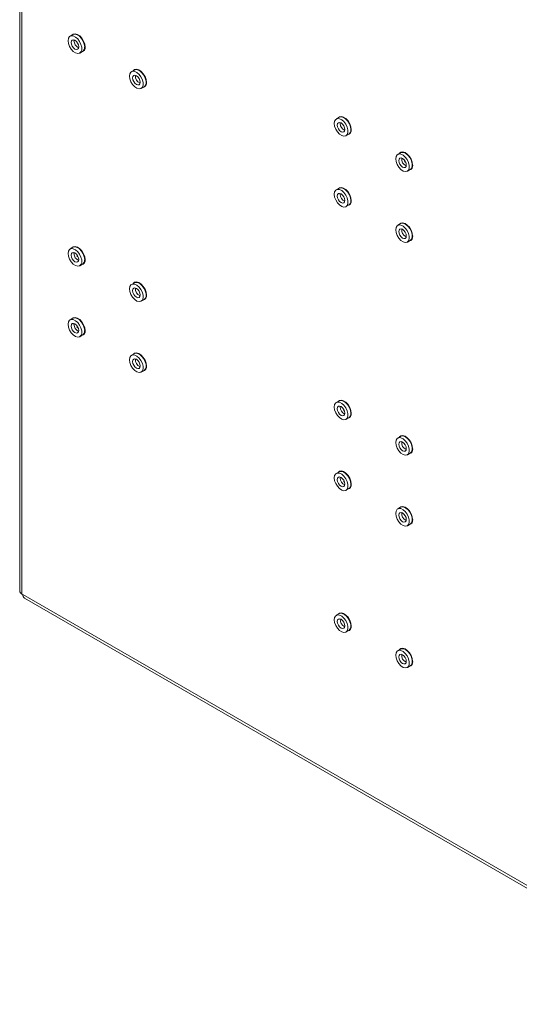
# Model space of a CAD drawing. Units: millimetres. Extents: x 73 to 2777, y 421 to 2930.
# Drawn here: x 1881 to 2054, y 2246 to 2586 of the extents above; entities that cross this region are included whole.
import ezdxf

# ---------------------------------------------------------------- set-up
doc = ezdxf.new("R2010")
doc.units = ezdxf.units.MM

msp = doc.modelspace()

# ---------------------------------------------------------------- linework, layer by layer
at = {"color": 7, "linetype": 'Continuous', "lineweight": 0}
for p, q in [((1881.06, 2816.58), (1881.06, 2388.87)), ((1881.82, 2815.52), (1881.82, 2387.81)), ((1899.45, 2581.09), (1898.46, 2580.52)), ((1901.81, 2574.72), (1902.8, 2575.29)), ((1920.67, 2568.85), (1919.68, 2568.27)), ((1923.03, 2562.47), (1924.02, 2563.04)), ((1991.38, 2552.52), (1990.39, 2551.95)), ((1993.74, 2546.15), (1994.73, 2546.72)), ((2012.59, 2540.28), (2011.6, 2539.7)), ((2014.4, 2536.92), (2013.93, 2537.19)), ((2014.95, 2533.9), (2015.94, 2534.47)), ((1991.38, 2528.03), (1990.39, 2527.45)), ((1993.74, 2521.65), (1994.73, 2522.22)), ((2012.59, 2515.78), (2011.6, 2515.21)), ((1899.45, 2507.6), (1898.46, 2507.03)), ((2014.95, 2509.41), (2015.94, 2509.98)), ((1900.83, 2504.39), (1901.26, 2504.25)), ((1901.81, 2501.23), (1902.8, 2501.8)), ((1920.67, 2495.36), (1919.68, 2494.79)), ((1923.03, 2488.98), (1924.02, 2489.56)), ((1899.45, 2483.11), (1898.46, 2482.54)), ((1900.83, 2479.89), (1901.26, 2479.76)), ((1901.81, 2476.73), (1902.8, 2477.31)), ((1920.67, 2470.86), (1919.68, 2470.29)), ((1923.03, 2464.49), (1924.02, 2465.06)), ((1991.38, 2454.54), (1990.39, 2453.97)), ((1992.87, 2451.21), (1993.26, 2450.99)), ((1993.74, 2448.16), (1994.73, 2448.73)), ((2012.59, 2442.29), (2011.6, 2441.72)), ((2014.95, 2435.92), (2015.94, 2436.49)), ((1991.38, 2430.04), (1990.39, 2429.47)), ((1992.87, 2426.71), (1993.26, 2426.49)), ((1993.74, 2423.67), (1994.73, 2424.24)), ((2012.59, 2417.79), (2011.6, 2417.22)), ((2014.95, 2411.42), (2015.94, 2411.99)), ((1881.82, 2387.81), (1882.18, 2387.61)), ((1882.18, 2387.61), (2125.28, 2247.27)), ((1882.72, 2386.42), (2125.82, 2246.08)), ((1991.38, 2381.05), (1990.39, 2380.48)), ((1993.74, 2374.67), (1994.73, 2375.25)), ((2012.59, 2368.8), (2011.6, 2368.23)), ((2014.95, 2362.43), (2015.94, 2363))]:
    msp.add_line(p, q, dxfattribs=at)
at = {"color": 8, "linetype": 'Continuous', "lineweight": 0}
for p, q in [((1899.82, 2578.95), (1899.85, 2579.26)), ((1991.74, 2550.38), (1991.77, 2550.69)), ((1991.74, 2525.88), (1991.77, 2526.19)), ((1899.82, 2505.46), (1899.85, 2505.77)), ((1899.82, 2480.96), (1899.85, 2481.27)), ((1991.74, 2452.39), (1991.77, 2452.7)), ((1991.74, 2427.89), (1991.77, 2428.21))]:
    msp.add_line(p, q, dxfattribs=at)
at = {"color": 7, "linetype": 'Continuous', "lineweight": 0, "flags": 128}
for points in [[(1897.77, 2578.99), (1897.9, 2579.8), (1898.27, 2580.38), (1898.84, 2580.66), (1899.56, 2580.61), (1900.33, 2580.23), (1901.09, 2579.58), (1901.74, 2578.71), (1902.22, 2577.72), (1902.47, 2576.72), (1902.47, 2575.82), (1902.22, 2575.12), (1901.74, 2574.68), (1901.09, 2574.57), (1900.33, 2574.78), (1899.56, 2575.3), (1898.84, 2576.08), (1898.27, 2577.02), (1897.9, 2578.02), (1897.77, 2578.99)], [(1898.83, 2578.37), (1898.93, 2578.9), (1899.21, 2579.22), (1899.64, 2579.3), (1900.14, 2579.13), (1900.64, 2578.73), (1901.06, 2578.15), (1901.35, 2577.5), (1901.45, 2576.86), (1901.35, 2576.34), (1901.06, 2576.02), (1900.64, 2575.94), (1900.14, 2576.11), (1899.64, 2576.51), (1899.21, 2577.09), (1898.93, 2577.74), (1898.83, 2578.37)], [(1903.64, 2576.82), (1903.51, 2577.81), (1903.12, 2578.85), (1902.53, 2579.82), (1901.8, 2580.62), (1901, 2581.16), (1900.22, 2581.38), (1899.55, 2581.26), (1899.11, 2580.9)], [(1899.45, 2581.09), (1899.52, 2581.13), (1900.18, 2581.25), (1900.93, 2581.03), (1901.71, 2580.51), (1902.42, 2579.73), (1903, 2578.79), (1903.37, 2577.79), (1903.5, 2576.82)], [(1918.98, 2566.74), (1919.11, 2565.78), (1919.48, 2564.77), (1920.05, 2563.83), (1920.77, 2563.06), (1921.55, 2562.53), (1922.3, 2562.32), (1922.95, 2562.43), (1923.43, 2562.87), (1923.69, 2563.57), (1923.69, 2564.47), (1923.43, 2565.47), (1922.95, 2566.46), (1922.3, 2567.33), (1921.55, 2567.99), (1920.77, 2568.36), (1920.05, 2568.41), (1919.48, 2568.13), (1919.11, 2567.56), (1918.98, 2566.74)], [(1924.85, 2564.58), (1924.72, 2565.57), (1924.34, 2566.6), (1923.75, 2567.57), (1923.01, 2568.37), (1922.21, 2568.91), (1921.43, 2569.13), (1920.76, 2569.01), (1920.32, 2568.65)], [(1924.02, 2563.04), (1924.42, 2563.44), (1924.68, 2564.15), (1924.68, 2565.05), (1924.42, 2566.04), (1923.94, 2567.03), (1923.29, 2567.9), (1922.54, 2568.56), (1921.76, 2568.93), (1921.04, 2568.98), (1920.67, 2568.85)], [(1922.66, 2564.62), (1922.56, 2565.25), (1922.28, 2565.91), (1921.85, 2566.48), (1921.35, 2566.88), (1920.85, 2567.06), (1920.43, 2566.98), (1920.14, 2566.65), (1920.04, 2566.13), (1920.14, 2565.49), (1920.43, 2564.84), (1920.85, 2564.27), (1921.35, 2563.86), (1921.85, 2563.69), (1922.28, 2563.77), (1922.56, 2564.1), (1922.66, 2564.62)], [(1989.69, 2550.42), (1989.82, 2551.23), (1990.19, 2551.81), (1990.77, 2552.09), (1991.48, 2552.04), (1992.26, 2551.66), (1993.01, 2551.01), (1993.67, 2550.14), (1994.14, 2549.15), (1994.4, 2548.15), (1994.4, 2547.25), (1994.14, 2546.54), (1993.67, 2546.11), (1993.01, 2546), (1992.26, 2546.21), (1991.48, 2546.73), (1990.77, 2547.51), (1990.19, 2548.45), (1989.82, 2549.45), (1989.69, 2550.42)], [(1995.56, 2548.25), (1995.43, 2549.24), (1995.05, 2550.28), (1994.46, 2551.25), (1993.72, 2552.05), (1992.92, 2552.59), (1992.14, 2552.81), (1991.47, 2552.69), (1991.03, 2552.32)], [(1991.38, 2552.52), (1991.45, 2552.56), (1992.1, 2552.68), (1992.86, 2552.46), (1993.63, 2551.94), (1994.35, 2551.16), (1994.92, 2550.22), (1995.29, 2549.22), (1995.42, 2548.25)], [(1990.75, 2549.8), (1990.85, 2550.33), (1991.14, 2550.65), (1991.56, 2550.73), (1992.06, 2550.56), (1992.56, 2550.16), (1992.99, 2549.58), (1993.27, 2548.93), (1993.37, 2548.29), (1993.27, 2547.77), (1992.99, 2547.45), (1992.56, 2547.36), (1992.06, 2547.54), (1991.56, 2547.94), (1991.14, 2548.52), (1990.85, 2549.17), (1990.75, 2549.8)], [(2010.91, 2538.17), (2011.03, 2537.21), (2011.41, 2536.2), (2011.98, 2535.26), (2012.69, 2534.49), (2013.47, 2533.96), (2014.23, 2533.75), (2014.88, 2533.86), (2015.36, 2534.3), (2015.61, 2535), (2015.61, 2535.9), (2015.36, 2536.9), (2014.88, 2537.89), (2014.23, 2538.76), (2013.47, 2539.42), (2012.69, 2539.79), (2011.98, 2539.84), (2011.41, 2539.56), (2011.03, 2538.98), (2010.91, 2538.17)], [(2014.58, 2536.05), (2014.48, 2536.68), (2014.2, 2537.34), (2013.78, 2537.91), (2013.27, 2538.31), (2012.77, 2538.49), (2012.35, 2538.41), (2012.07, 2538.08), (2011.97, 2537.56), (2012.07, 2536.92), (2012.35, 2536.27), (2012.77, 2535.7), (2013.27, 2535.29), (2013.78, 2535.12), (2014.2, 2535.2), (2014.48, 2535.53), (2014.58, 2536.05)], [(2016.77, 2536.01), (2016.64, 2537), (2016.26, 2538.03), (2015.67, 2539), (2014.93, 2539.8), (2014.13, 2540.34), (2013.36, 2540.56), (2012.68, 2540.44), (2012.25, 2540.08)], [(2015.94, 2534.47), (2016.35, 2534.87), (2016.6, 2535.58), (2016.6, 2536.48), (2016.35, 2537.47), (2015.87, 2538.46), (2015.22, 2539.33), (2014.46, 2539.99), (2013.68, 2540.36), (2012.97, 2540.41), (2012.59, 2540.28)], [(1989.69, 2525.92), (1989.82, 2526.73), (1990.19, 2527.31), (1990.77, 2527.59), (1991.48, 2527.54), (1992.26, 2527.17), (1993.01, 2526.51), (1993.67, 2525.64), (1994.14, 2524.65), (1994.4, 2523.65), (1994.4, 2522.75), (1994.14, 2522.05), (1993.67, 2521.61), (1993.01, 2521.5), (1992.26, 2521.71), (1991.48, 2522.24), (1990.77, 2523.01), (1990.19, 2523.95), (1989.82, 2524.96), (1989.69, 2525.92)], [(1995.56, 2523.76), (1995.43, 2524.75), (1995.05, 2525.78), (1994.46, 2526.75), (1993.72, 2527.55), (1992.92, 2528.09), (1992.14, 2528.31), (1991.47, 2528.19), (1991.03, 2527.83)], [(1991.38, 2528.03), (1991.45, 2528.06), (1992.1, 2528.18), (1992.86, 2527.96), (1993.63, 2527.44), (1994.35, 2526.67), (1994.92, 2525.73), (1995.29, 2524.72), (1995.42, 2523.76)], [(1990.75, 2525.31), (1990.85, 2525.83), (1991.14, 2526.16), (1991.56, 2526.24), (1992.06, 2526.06), (1992.56, 2525.66), (1992.99, 2525.09), (1993.27, 2524.43), (1993.37, 2523.8), (1993.27, 2523.28), (1992.99, 2522.95), (1992.56, 2522.87), (1992.06, 2523.04), (1991.56, 2523.45), (1991.14, 2524.02), (1990.85, 2524.67), (1990.75, 2525.31)], [(2010.91, 2513.67), (2011.03, 2512.71), (2011.41, 2511.71), (2011.98, 2510.77), (2012.69, 2509.99), (2013.47, 2509.47), (2014.23, 2509.25), (2014.88, 2509.37), (2015.36, 2509.8), (2015.61, 2510.51), (2015.61, 2511.41), (2015.36, 2512.41), (2014.88, 2513.39), (2014.23, 2514.26), (2013.47, 2514.92), (2012.69, 2515.29), (2011.98, 2515.35), (2011.41, 2515.07), (2011.03, 2514.49), (2010.91, 2513.67)], [(2014.58, 2511.55), (2014.48, 2512.19), (2014.2, 2512.84), (2013.78, 2513.41), (2013.27, 2513.82), (2012.77, 2513.99), (2012.35, 2513.91), (2012.07, 2513.58), (2011.97, 2513.06), (2012.07, 2512.43), (2012.35, 2511.77), (2012.77, 2511.2), (2013.27, 2510.8), (2013.78, 2510.62), (2014.2, 2510.7), (2014.48, 2511.03), (2014.58, 2511.55)], [(2016.77, 2511.51), (2016.64, 2512.5), (2016.26, 2513.54), (2015.67, 2514.51), (2014.93, 2515.3), (2014.13, 2515.84), (2013.36, 2516.06), (2012.68, 2515.95), (2012.25, 2515.58)], [(2015.94, 2509.98), (2016.35, 2510.37), (2016.6, 2511.08), (2016.6, 2511.98), (2016.35, 2512.98), (2015.87, 2513.96), (2015.22, 2514.83), (2014.46, 2515.49), (2013.68, 2515.87), (2012.97, 2515.92), (2012.59, 2515.78)], [(1897.77, 2505.5), (1897.9, 2506.31), (1898.27, 2506.89), (1898.84, 2507.17), (1899.56, 2507.12), (1900.33, 2506.74), (1901.09, 2506.09), (1901.74, 2505.22), (1902.22, 2504.23), (1902.47, 2503.23), (1902.47, 2502.33), (1902.22, 2501.63), (1901.74, 2501.19), (1901.09, 2501.08), (1900.33, 2501.29), (1899.56, 2501.82), (1898.84, 2502.59), (1898.27, 2503.53), (1897.9, 2504.54), (1897.77, 2505.5)], [(1903.64, 2503.34), (1903.51, 2504.33), (1903.12, 2505.36), (1902.53, 2506.33), (1901.8, 2507.13), (1901, 2507.67), (1900.22, 2507.89), (1899.55, 2507.77), (1899.11, 2507.41)], [(1899.45, 2507.6), (1899.52, 2507.64), (1900.18, 2507.76), (1900.93, 2507.54), (1901.71, 2507.02), (1902.42, 2506.24), (1903, 2505.3), (1903.37, 2504.3), (1903.5, 2503.34)], [(1898.83, 2504.89), (1898.93, 2505.41), (1899.21, 2505.73), (1899.64, 2505.82), (1900.14, 2505.64), (1900.64, 2505.24), (1901.06, 2504.67), (1901.35, 2504.01), (1901.45, 2503.38), (1901.35, 2502.86), (1901.06, 2502.53), (1900.64, 2502.45), (1900.14, 2502.62), (1899.64, 2503.02), (1899.21, 2503.6), (1898.93, 2504.25), (1898.83, 2504.89)], [(1918.98, 2493.25), (1919.11, 2492.29), (1919.48, 2491.28), (1920.05, 2490.34), (1920.77, 2489.57), (1921.55, 2489.05), (1922.3, 2488.83), (1922.95, 2488.95), (1923.43, 2489.38), (1923.69, 2490.09), (1923.69, 2490.99), (1923.43, 2491.98), (1922.95, 2492.97), (1922.3, 2493.84), (1921.55, 2494.5), (1920.77, 2494.87), (1920.05, 2494.92), (1919.48, 2494.64), (1919.11, 2494.07), (1918.98, 2493.25)], [(1922.66, 2491.13), (1922.56, 2491.77), (1922.28, 2492.42), (1921.85, 2492.99), (1921.35, 2493.4), (1920.85, 2493.57), (1920.43, 2493.49), (1920.14, 2493.16), (1920.04, 2492.64), (1920.14, 2492), (1920.43, 2491.35), (1920.85, 2490.78), (1921.35, 2490.37), (1921.85, 2490.2), (1922.28, 2490.28), (1922.56, 2490.61), (1922.66, 2491.13)], [(1924.85, 2491.09), (1924.72, 2492.08), (1924.34, 2493.12), (1923.75, 2494.09), (1923.01, 2494.88), (1922.21, 2495.42), (1921.43, 2495.64), (1920.76, 2495.52), (1920.32, 2495.16)], [(1924.02, 2489.56), (1924.42, 2489.95), (1924.68, 2490.66), (1924.68, 2491.56), (1924.42, 2492.56), (1923.94, 2493.54), (1923.29, 2494.41), (1922.54, 2495.07), (1921.76, 2495.44), (1921.04, 2495.49), (1920.67, 2495.36)], [(1903.64, 2478.84), (1903.51, 2479.83), (1903.12, 2480.87), (1902.53, 2481.84), (1901.8, 2482.63), (1901, 2483.17), (1900.22, 2483.39), (1899.55, 2483.27), (1899.11, 2482.91)], [(1899.45, 2483.11), (1899.52, 2483.14), (1900.18, 2483.26), (1900.93, 2483.05), (1901.71, 2482.52), (1902.42, 2481.75), (1903, 2480.81), (1903.37, 2479.8), (1903.5, 2478.84)], [(1897.77, 2481), (1897.9, 2481.82), (1898.27, 2482.39), (1898.84, 2482.67), (1899.56, 2482.62), (1900.33, 2482.25), (1901.09, 2481.59), (1901.74, 2480.72), (1902.22, 2479.73), (1902.47, 2478.74), (1902.47, 2477.84), (1902.22, 2477.13), (1901.74, 2476.7), (1901.09, 2476.58), (1900.33, 2476.8), (1899.56, 2477.32), (1898.84, 2478.09), (1898.27, 2479.03), (1897.9, 2480.04), (1897.77, 2481)], [(1898.83, 2480.39), (1898.93, 2480.91), (1899.21, 2481.24), (1899.64, 2481.32), (1900.14, 2481.15), (1900.64, 2480.74), (1901.06, 2480.17), (1901.35, 2479.52), (1901.45, 2478.88), (1901.35, 2478.36), (1901.06, 2478.03), (1900.64, 2477.95), (1900.14, 2478.12), (1899.64, 2478.53), (1899.21, 2479.1), (1898.93, 2479.75), (1898.83, 2480.39)], [(1918.98, 2468.76), (1919.11, 2467.79), (1919.48, 2466.79), (1920.05, 2465.85), (1920.77, 2465.07), (1921.55, 2464.55), (1922.3, 2464.33), (1922.95, 2464.45), (1923.43, 2464.88), (1923.69, 2465.59), (1923.69, 2466.49), (1923.43, 2467.49), (1922.95, 2468.48), (1922.3, 2469.34), (1921.55, 2470), (1920.77, 2470.38), (1920.05, 2470.43), (1919.48, 2470.15), (1919.11, 2469.57), (1918.98, 2468.76)], [(1924.85, 2466.59), (1924.72, 2467.58), (1924.34, 2468.62), (1923.75, 2469.59), (1923.01, 2470.39), (1922.21, 2470.92), (1921.43, 2471.15), (1920.76, 2471.03), (1920.32, 2470.66)], [(1924.02, 2465.06), (1924.42, 2465.46), (1924.68, 2466.16), (1924.68, 2467.06), (1924.42, 2468.06), (1923.94, 2469.05), (1923.29, 2469.92), (1922.54, 2470.57), (1921.76, 2470.95), (1921.04, 2471), (1920.67, 2470.86)], [(1922.66, 2466.63), (1922.56, 2467.27), (1922.28, 2467.92), (1921.85, 2468.5), (1921.35, 2468.9), (1920.85, 2469.07), (1920.43, 2468.99), (1920.14, 2468.66), (1920.04, 2468.14), (1920.14, 2467.51), (1920.43, 2466.85), (1920.85, 2466.28), (1921.35, 2465.88), (1921.85, 2465.7), (1922.28, 2465.79), (1922.56, 2466.11), (1922.66, 2466.63)], [(1989.69, 2452.43), (1989.82, 2453.25), (1990.19, 2453.82), (1990.77, 2454.1), (1991.48, 2454.05), (1992.26, 2453.68), (1993.01, 2453.02), (1993.67, 2452.15), (1994.14, 2451.16), (1994.4, 2450.17), (1994.4, 2449.27), (1994.14, 2448.56), (1993.67, 2448.13), (1993.01, 2448.01), (1992.26, 2448.23), (1991.48, 2448.75), (1990.77, 2449.52), (1990.19, 2450.46), (1989.82, 2451.47), (1989.69, 2452.43)], [(1990.75, 2451.82), (1990.85, 2452.34), (1991.14, 2452.67), (1991.56, 2452.75), (1992.06, 2452.58), (1992.56, 2452.17), (1992.99, 2451.6), (1993.27, 2450.94), (1993.37, 2450.31), (1993.27, 2449.79), (1992.99, 2449.46), (1992.56, 2449.38), (1992.06, 2449.55), (1991.56, 2449.96), (1991.14, 2450.53), (1990.85, 2451.18), (1990.75, 2451.82)], [(1995.56, 2450.27), (1995.43, 2451.26), (1995.05, 2452.3), (1994.46, 2453.26), (1993.72, 2454.06), (1992.92, 2454.6), (1992.14, 2454.82), (1991.47, 2454.7), (1991.03, 2454.34)], [(1991.38, 2454.54), (1991.45, 2454.57), (1992.1, 2454.69), (1992.86, 2454.48), (1993.63, 2453.95), (1994.35, 2453.18), (1994.92, 2452.24), (1995.29, 2451.23), (1995.42, 2450.27)], [(2016.77, 2438.02), (2016.64, 2439.01), (2016.26, 2440.05), (2015.67, 2441.02), (2014.93, 2441.82), (2014.13, 2442.35), (2013.36, 2442.58), (2012.68, 2442.46), (2012.25, 2442.09)], [(2015.94, 2436.49), (2016.35, 2436.89), (2016.6, 2437.59), (2016.6, 2438.49), (2016.35, 2439.49), (2015.87, 2440.48), (2015.22, 2441.35), (2014.46, 2442), (2013.68, 2442.38), (2012.97, 2442.43), (2012.59, 2442.29)], [(2010.91, 2440.19), (2011.03, 2439.22), (2011.41, 2438.22), (2011.98, 2437.28), (2012.69, 2436.5), (2013.47, 2435.98), (2014.23, 2435.76), (2014.88, 2435.88), (2015.36, 2436.31), (2015.61, 2437.02), (2015.61, 2437.92), (2015.36, 2438.92), (2014.88, 2439.9), (2014.23, 2440.77), (2013.47, 2441.43), (2012.69, 2441.81), (2011.98, 2441.86), (2011.41, 2441.58), (2011.03, 2441), (2010.91, 2440.19)], [(2014.58, 2438.06), (2014.48, 2438.7), (2014.2, 2439.35), (2013.78, 2439.93), (2013.27, 2440.33), (2012.77, 2440.5), (2012.35, 2440.42), (2012.07, 2440.09), (2011.97, 2439.57), (2012.07, 2438.94), (2012.35, 2438.28), (2012.77, 2437.71), (2013.27, 2437.31), (2013.78, 2437.13), (2014.2, 2437.22), (2014.48, 2437.54), (2014.58, 2438.06)], [(1989.69, 2427.94), (1989.82, 2428.75), (1990.19, 2429.33), (1990.77, 2429.61), (1991.48, 2429.56), (1992.26, 2429.18), (1993.01, 2428.52), (1993.67, 2427.65), (1994.14, 2426.67), (1994.4, 2425.67), (1994.4, 2424.77), (1994.14, 2424.06), (1993.67, 2423.63), (1993.01, 2423.51), (1992.26, 2423.73), (1991.48, 2424.25), (1990.77, 2425.03), (1990.19, 2425.97), (1989.82, 2426.97), (1989.69, 2427.94)], [(1995.56, 2425.77), (1995.43, 2426.76), (1995.05, 2427.8), (1994.46, 2428.77), (1993.72, 2429.57), (1992.92, 2430.1), (1992.14, 2430.33), (1991.47, 2430.21), (1991.03, 2429.84)], [(1991.38, 2430.04), (1991.45, 2430.08), (1992.1, 2430.19), (1992.86, 2429.98), (1993.63, 2429.46), (1994.35, 2428.68), (1994.92, 2427.74), (1995.29, 2426.73), (1995.42, 2425.77)], [(1990.75, 2427.32), (1990.85, 2427.84), (1991.14, 2428.17), (1991.56, 2428.25), (1992.06, 2428.08), (1992.56, 2427.67), (1992.99, 2427.1), (1993.27, 2426.45), (1993.37, 2425.81), (1993.27, 2425.29), (1992.99, 2424.97), (1992.56, 2424.88), (1992.06, 2425.06), (1991.56, 2425.46), (1991.14, 2426.03), (1990.85, 2426.69), (1990.75, 2427.32)], [(2010.91, 2415.69), (2011.03, 2414.73), (2011.41, 2413.72), (2011.98, 2412.78), (2012.69, 2412.01), (2013.47, 2411.48), (2014.23, 2411.27), (2014.88, 2411.38), (2015.36, 2411.82), (2015.61, 2412.52), (2015.61, 2413.42), (2015.36, 2414.42), (2014.88, 2415.41), (2014.23, 2416.28), (2013.47, 2416.94), (2012.69, 2417.31), (2011.98, 2417.36), (2011.41, 2417.08), (2011.03, 2416.5), (2010.91, 2415.69)], [(2014.58, 2413.57), (2014.48, 2414.2), (2014.2, 2414.86), (2013.78, 2415.43), (2013.27, 2415.83), (2012.77, 2416.01), (2012.35, 2415.92), (2012.07, 2415.6), (2011.97, 2415.08), (2012.07, 2414.44), (2012.35, 2413.79), (2012.77, 2413.22), (2013.27, 2412.81), (2013.78, 2412.64), (2014.2, 2412.72), (2014.48, 2413.05), (2014.58, 2413.57)], [(2016.77, 2413.53), (2016.64, 2414.52), (2016.26, 2415.55), (2015.67, 2416.52), (2014.93, 2417.32), (2014.13, 2417.86), (2013.36, 2418.08), (2012.68, 2417.96), (2012.25, 2417.6)], [(2015.94, 2411.99), (2016.35, 2412.39), (2016.6, 2413.09), (2016.6, 2414), (2016.35, 2414.99), (2015.87, 2415.98), (2015.22, 2416.85), (2014.46, 2417.51), (2013.68, 2417.88), (2012.97, 2417.93), (2012.59, 2417.79)], [(1995.56, 2376.78), (1995.43, 2377.77), (1995.05, 2378.81), (1994.46, 2379.78), (1993.72, 2380.57), (1992.92, 2381.11), (1992.14, 2381.33), (1991.47, 2381.21), (1991.03, 2380.85)], [(1994.73, 2375.25), (1995.13, 2375.64), (1995.39, 2376.35), (1995.39, 2377.25), (1995.13, 2378.25), (1994.66, 2379.23), (1994, 2380.1), (1993.25, 2380.76), (1992.47, 2381.13), (1991.76, 2381.19), (1991.38, 2381.05)], [(1989.69, 2378.94), (1989.82, 2377.98), (1990.19, 2376.97), (1990.77, 2376.03), (1991.48, 2375.26), (1992.26, 2374.74), (1993.01, 2374.52), (1993.67, 2374.64), (1994.14, 2375.07), (1994.4, 2375.78), (1994.4, 2376.68), (1994.14, 2377.68), (1993.67, 2378.66), (1993.01, 2379.53), (1992.26, 2380.19), (1991.48, 2380.56), (1990.77, 2380.61), (1990.19, 2380.34), (1989.82, 2379.76), (1989.69, 2378.94)], [(1992.06, 2379.09), (1991.56, 2379.26), (1991.14, 2379.18), (1990.85, 2378.85), (1990.75, 2378.33), (1990.85, 2377.7), (1991.14, 2377.04), (1991.56, 2376.47), (1992.06, 2376.07), (1992.56, 2375.89), (1992.99, 2375.97), (1993.27, 2376.3), (1993.37, 2376.82), (1993.27, 2377.46), (1992.99, 2378.11), (1992.56, 2378.68), (1992.06, 2379.09)], [(2010.91, 2366.7), (2011.03, 2365.73), (2011.41, 2364.73), (2011.98, 2363.79), (2012.69, 2363.01), (2013.47, 2362.49), (2014.23, 2362.28), (2014.88, 2362.39), (2015.36, 2362.83), (2015.61, 2363.53), (2015.61, 2364.43), (2015.36, 2365.43), (2014.88, 2366.42), (2014.23, 2367.29), (2013.47, 2367.94), (2012.69, 2368.32), (2011.98, 2368.37), (2011.41, 2368.09), (2011.03, 2367.51), (2010.91, 2366.7)], [(2016.77, 2364.53), (2016.64, 2365.52), (2016.26, 2366.56), (2015.67, 2367.53), (2014.93, 2368.33), (2014.13, 2368.87), (2013.36, 2369.09), (2012.68, 2368.97), (2012.25, 2368.61)], [(2015.94, 2363), (2016.35, 2363.4), (2016.6, 2364.1), (2016.6, 2365), (2016.35, 2366), (2015.87, 2366.99), (2015.22, 2367.86), (2014.46, 2368.51), (2013.68, 2368.89), (2012.97, 2368.94), (2012.59, 2368.8)], [(2013.27, 2366.84), (2012.77, 2367.01), (2012.35, 2366.93), (2012.07, 2366.61), (2011.97, 2366.08), (2012.07, 2365.45), (2012.35, 2364.8), (2012.77, 2364.22), (2013.27, 2363.82), (2013.78, 2363.65), (2014.2, 2363.73), (2014.48, 2364.05), (2014.58, 2364.57), (2014.48, 2365.21), (2014.2, 2365.86), (2013.78, 2366.44), (2013.27, 2366.84)]]:
    msp.add_lwpolyline(points, dxfattribs=at)
at = {"color": 8, "linetype": 'Continuous', "lineweight": 0}
for centre, radius, start, end in [((1902.48, 2578.99), 2.67, 181.0003, 246.3217), ((1923.58, 2566.66), 2.54, 172.025, 247.9696), ((1994.41, 2550.42), 2.67, 181.0003, 246.3217), ((2015.5, 2538.09), 2.54, 172.025, 247.9696), ((1994.41, 2525.93), 2.67, 181.0003, 246.3217), ((2015.5, 2513.59), 2.54, 172.025, 247.9696), ((1902.48, 2505.5), 2.67, 181.0003, 246.3217), ((1923.58, 2493.17), 2.54, 172.025, 247.9696), ((1902.48, 2481.01), 2.67, 181.0003, 246.3217), ((1923.58, 2468.68), 2.54, 172.025, 247.9696), ((1994.41, 2452.44), 2.67, 181.0003, 246.3217), ((2015.5, 2440.11), 2.54, 172.025, 247.9696), ((1994.41, 2427.94), 2.67, 181.0003, 246.3217), ((2015.5, 2415.61), 2.54, 172.025, 247.9696), ((1994.29, 2378.86), 2.54, 172.025, 247.9696), ((2015.5, 2366.62), 2.54, 172.025, 247.9696)]:
    msp.add_arc(centre, radius, start, end, dxfattribs=at)
at = {"color": 7, "linetype": 'Continuous', "lineweight": 0}
for centre, radius, start, end in [((1902.18, 2576.55), 1.48, 280.8619, 10.7104), ((1901.9, 2576.62), 1.61, 304.1656, 7.1466), ((1923.39, 2564.3), 1.48, 280.8619, 10.7104), ((1994.11, 2547.98), 1.48, 280.8619, 10.7104), ((1993.82, 2548.05), 1.61, 304.1656, 7.1466), ((2015.32, 2535.73), 1.48, 280.8619, 10.7104), ((1994.11, 2523.48), 1.48, 280.8619, 10.7104), ((1993.82, 2523.56), 1.61, 304.1656, 7.1466), ((2015.32, 2511.24), 1.48, 280.8619, 10.7104), ((1902.18, 2503.06), 1.48, 280.8619, 10.7104), ((1901.9, 2503.13), 1.61, 304.1656, 7.1466), ((1923.39, 2490.81), 1.48, 280.8619, 10.7104), ((1902.18, 2478.56), 1.48, 280.8619, 10.7104), ((1901.9, 2478.64), 1.61, 304.1656, 7.1466), ((1923.39, 2466.32), 1.48, 280.8619, 10.7104), ((1994.11, 2449.99), 1.48, 280.8619, 10.7104), ((1993.82, 2450.07), 1.61, 304.1656, 7.1466), ((2015.32, 2437.75), 1.48, 280.8619, 10.7104), ((1994.11, 2425.5), 1.48, 280.8619, 10.7104), ((1993.82, 2425.57), 1.61, 304.1656, 7.1466), ((2015.32, 2413.25), 1.48, 280.8619, 10.7104), ((1882.36, 2389), 1.31, 185.6948, 245.6253), ((1883.41, 2387.45), 1.25, 172.7442, 235.9436), ((1994.11, 2376.5), 1.48, 280.8619, 10.7104), ((2015.32, 2364.26), 1.48, 280.8619, 10.7104)]:
    msp.add_arc(centre, radius, start, end, dxfattribs=at)

doc.saveas('drawing.dxf')
